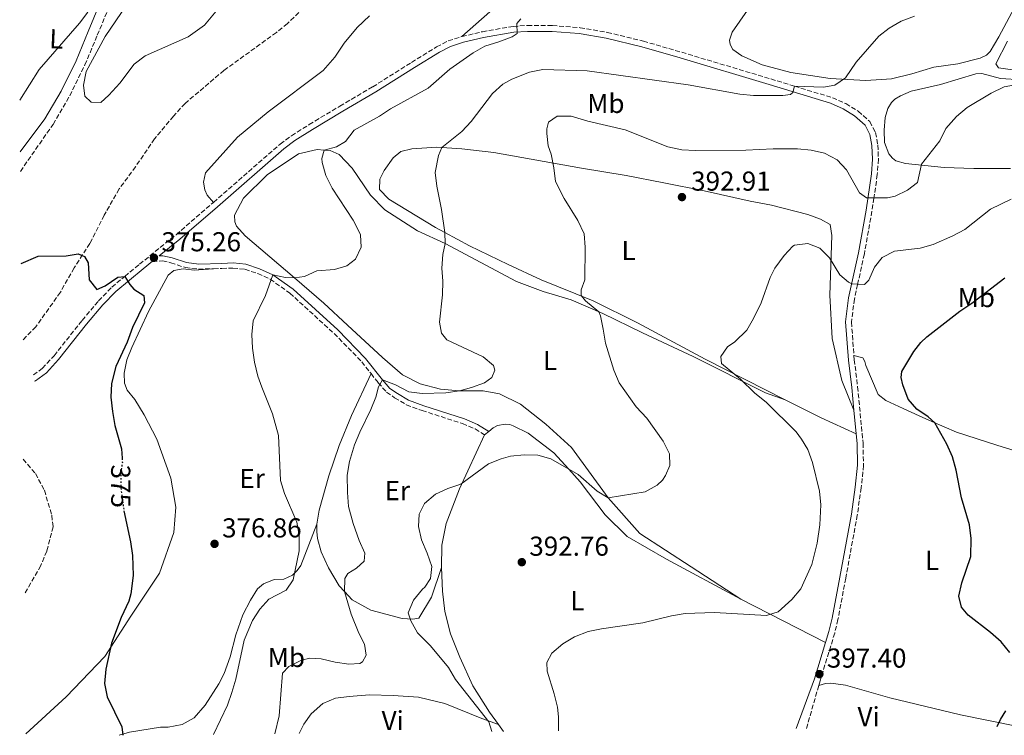
# Model space of a CAD drawing. Units: metres. Extents: x 566781 to 570236, y 4700993 to 4703337.
# Drawn here: x 566801 to 567162, y 4700993 to 4701255 of the extents above; entities that cross this region are included whole.
import ezdxf
from ezdxf.enums import TextEntityAlignment as Align

# ---------------------------------------------------------------- set-up
doc = ezdxf.new("R2010")
doc.units = ezdxf.units.M
doc.header["$MEASUREMENT"] = 0
doc.linetypes.add('DGN Style 3', pattern=[2.435890702152634, 1.739921930109024, -0.6959687720436097])
doc.linetypes.add('DGN Style 5', pattern=[1.217945351076317, 0.5219765790327072, -0.6959687720436097])
for name, color, linetype, lineweight in [('Barranco lineal', 142, 'DGN Style 3', 13), ('Camino', 7, 'DGN Style 3', 0), ('Cota de curva de nivel directora', 7, 'Continuous', 0), ('Cota de punto acotado terreno', 7, 'Continuous', 0), ('Curva de nivel directora', 30, 'Continuous', 30), ('Curva de nivel directora no vista', 30, 'DGN Style 5', 30), ('Curva de nivel intermedia', 30, 'Continuous', 0), ('Etiqueta de uso rústico', 92, 'Continuous', 0), ('Línea de cambio de uso (parcela vista)', 92, 'Continuous', 0), ('Margen derecho', 7, 'Continuous', 0), ('Punto acotado terreno (símbolo)', 7, 'Continuous', 0)]:
    doc.layers.add(name, color=color, linetype=linetype, lineweight=lineweight)
doc.styles.add('Style-Arial', font='arial.ttf')

# ---------------------------------------------------------------- blocks, each defined once
blk = doc.blocks.new('5PATER')
at = {"layer": 'Barranco lineal', "linetype": 'Continuous', "lineweight": 0}
h = blk.add_hatch(color=51, dxfattribs=at)
edge = h.paths.add_edge_path()
edge.add_ellipse((0, 0), major_axis=(-0.1095731443231308, -0.1110710700762829), ratio=0.9994222409660317, start_angle=0, end_angle=360)

msp = doc.modelspace()

# ---------------------------------------------------------------- linework, layer by layer
at = {"layer": 'Barranco lineal', "color": 142, "linetype": 'DGN Style 3', "lineweight": 13}
for points in [[(566906.9500000002, 4701261.01, 376.3899999999995), (566899.3099999996, 4701253.52, 376.3899999999995), (566895.2599999999, 4701250.230000001, 376.3899999999995), (566876.0800000001, 4701236.390000001, 376.0899999999965), (566861.8700000001, 4701224.289999999, 376.0200000000041), (566857.5499999998, 4701219.640000001, 375.9400000000023), (566850.6799999997, 4701211.350000001, 375.7899999999936), (566843.6900000004, 4701201.109999999, 375.7200000000012), (566837.7199999997, 4701192.99, 375.7200000000012), (566832.2199999997, 4701183.380000001, 375.6499999999942), (566826.9600000001, 4701173.029999999, 375.4199999999983), (566821.1500000004, 4701164.08, 375.2700000000041), (566816.1600000003, 4701155.16, 375.0500000000029), (566807.1299999999, 4701142.49, 373.8500000000058), (566802.0899999999, 4701137.380000001, 373.7400000000052)], [(566802.5099999999, 4701094.01, 372.8800000000047), (566807.0199999996, 4701088.779999999, 373.1000000000058), (566810.29, 4701082.640000001, 373.1000000000058), (566813.0099999999, 4701073.49, 373.1000000000058), (566813.4600000001, 4701069.300000001, 373.1000000000058), (566811.1699999999, 4701060.359999999, 373.1000000000058), (566808.9500000002, 4701055.08, 373.1000000000058), (566802.9800000004, 4701044.539999999, 372.6499999999942)]]:
    msp.add_polyline3d(points, dxfattribs=at)
at = {"layer": 'Camino', "color": 7, "linetype": 'DGN Style 3', "lineweight": 0, "extrusion": (0.01991120763052399, 0.06903136743492948, 0.9974157679326902), "elevation": 336205.2674408258, "flags": 128}
msp.add_lwpolyline([(757952.6323918818, -4661928.308310274), (757952.6323918818, -4661911.884193857)], dxfattribs=at)
at = {"layer": 'Camino', "color": 7, "linetype": 'DGN Style 3', "lineweight": 0}
for points in [[(566801.5000000006, 4701199.420000001, 377.8099999999976), (566813.4600000011, 4701216.609999999, 378.3899999999995), (566819.5599999987, 4701227.11, 378.6199999999955), (566825.1299999988, 4701238.350000001, 379.3699999999955), (566829.6799999995, 4701249.25, 379.2899999999937), (566833.7600000009, 4701259.060000002, 379.2899999999937)], [(566963.2299999994, 4701248.750000001, 378.3300000000018), (566970.7399999973, 4701250.540000002, 378.9100000000035), (566982.0399999984, 4701252.480000001, 379.8600000000007), (566987.2100000007, 4701252.84, 380.320000000007), (566996.4299999987, 4701252.790000003, 381.300000000003), (567006.5000000002, 4701252.000000001, 381.449999999997), (567016.5100000016, 4701250.28, 381.8699999999953), (567029.6999999991, 4701247.080000003, 382.3399999999965), (567043.7499999995, 4701243, 382.6399999999994), (567076.3899999999, 4701233.240000002, 384.3500000000058), (567085.079999998, 4701230.590000001, 385), (567098.9400000006, 4701226.37, 386.0399999999937), (567103.8400000001, 4701224.250000002, 386.4600000000065), (567108.3799999976, 4701221.430000001, 386.5599999999977), (567112.6199999999, 4701217.630000001, 387.2100000000063), (567114.7399999988, 4701213.59, 387.5800000000019), (567115.579999997, 4701209.080000001, 388.0299999999988), (567115.8000000005, 4701203.84, 388.5800000000019), (567115.3899999993, 4701198.260000001, 389.1199999999955), (567114.1199999999, 4701189.65, 390.0000000000001), (567113.3999999978, 4701184.810000001, 390.5), (567110.6299999984, 4701169.190000001, 393.1900000000023), (567108.1600000008, 4701158.000000001, 395), (567106.9899999973, 4701152.680000001, 395.8600000000007), (567105.9300000002, 4701144.25, 397.0399999999937), (567106.8299999986, 4701132.01, 397.0700000000071)], [(566872.260000002, 4701188.07, 376.6600000000035), (566896.6700000024, 4701209.400000001, 377.2599999999948), (566900.8200000009, 4701212.470000002, 377.4600000000063), (566907.3099999975, 4701216.560000001, 377.7799999999989), (566918.5100000001, 4701223.310000001, 377.6999999999971), (566930.550000001, 4701230.34, 377.9999999999999), (566944.7199999976, 4701239.280000002, 377.7799999999989), (566953.9600000001, 4701244.970000002, 377.9999999999999), (566958.199999998, 4701247.2, 378.0800000000019), (566963.2299999994, 4701248.750000001, 378.3300000000018)], [(566806.2600000015, 4701124.880000002, 374.5700000000069), (566809.5799999986, 4701127.32, 374.6199999999953), (566813.85, 4701131.920000001, 374.6799999999931), (566824.1000000006, 4701144.869999999, 375.0000000000001), (566830.14, 4701151.99, 374.9199999999982), (566834.949999998, 4701156.99, 374.7899999999937), (566839.7600000004, 4701160.970000002, 375.0000000000001), (566845.1400000004, 4701165.430000001, 375.2400000000054), (566858.5300000012, 4701176.230000001, 375.3099999999978), (566872.260000002, 4701188.07, 376.6600000000035)], [(566849.9200000013, 4701166.49, 375.2599999999949), (566853.510000001, 4701166.640000002, 375.2599999999949), (566856.589999999, 4701165.949999999, 376.2299999999959), (566861.94, 4701164.180000001, 376.2299999999959), (566866.7399999988, 4701163.600000001, 376.8999999999941), (566872.2699999987, 4701163.760000001, 377.6199999999955)], [(566872.2699999987, 4701163.760000001, 377.6199999999955), (566875.3399999999, 4701163.850000001, 378.020000000004), (566879.3699999999, 4701164, 378.8500000000059), (566883.7199999974, 4701163.560000001, 378.9199999999984), (566888.4299999991, 4701162.02, 379.5899999999965), (566892.9899999988, 4701159.930000001, 379.9900000000052), (566900.1999999996, 4701154.830000001, 380.7200000000013), (566916.4299999991, 4701140.03, 382.7400000000052), (566926.5299999999, 4701129.699999999, 384.1600000000035), (566929.9400000008, 4701125.350000001, 384.6199999999953)], [(567106.8299999986, 4701132.01, 397.0700000000071), (567106.9400000003, 4701130.470000003, 397.0800000000017), (567108.1799999987, 4701120.500000001, 397.0099999999947), (567110.159999999, 4701099.92, 396.6300000000048), (567110.32, 4701091.779999999, 396.3300000000017), (567109.4899999985, 4701083.58, 395.8800000000048), (567108.0500000012, 4701073.600000001, 395.9600000000063), (567103.8099999989, 4701050.490000002, 395.7899999999937), (567100.9699999979, 4701035.340000001, 396.1799999999931), (567099.7699999999, 4701030.369999999, 396.4199999999984), (567094.449999998, 4701012.92, 397.3999999999944), (567093.9499999996, 4701011.170000002, 397.5399999999938)], [(566929.9400000008, 4701125.350000001, 384.6199999999953), (566932.5699999994, 4701122.020000001, 384.9799999999959), (566935.6299999993, 4701118.560000001, 385.5800000000017), (566938.5899999987, 4701116.520000001, 385.5800000000017), (566942.8700000013, 4701113.95, 386.0500000000029), (566948.6299999993, 4701111.859999999, 386.699999999997), (566963.4599999996, 4701107.060000001, 387.8999999999942), (566968.0300000005, 4701105.109999999, 388.5899999999965), (566971.550000001, 4701102.95, 388.7200000000013)]]:
    msp.add_polyline3d(points, dxfattribs=at)
at = {"layer": 'Curva de nivel directora', "color": 30, "linetype": 'Continuous', "lineweight": 30, "flags": 128}
for points, elevation in [([(566801.8200000002, 4701165.62), (566808.0499999997, 4701168.36), (566818.3000000002, 4701168.480000001), (566822.699999999, 4701169.17), (566825.0399999993, 4701168.24), (566826.2799999998, 4701165.870000001), (566826.7000000001, 4701159.740000002), (566829.4699999995, 4701156.130000002), (566832.5699999996, 4701157.470000001), (566837.23, 4701160.66), (566839.7600000004, 4701160.970000002), (566841.5399999993, 4701158.020000001), (566842.999999999, 4701156.320000002), (566846.7800000008, 4701154), (566846.9899999988, 4701151.240000002), (566842.5999999989, 4701142.250000002), (566840.5599999982, 4701136.850000001), (566836.4400000009, 4701128.029999999), (566834.8399999985, 4701121.790000001), (566834.6199999994, 4701116.790000001), (566835.2599999985, 4701111.470000001), (566836.1100000001, 4701106.400000001), (566838.5199999998, 4701097.840000001), (566838.7599999988, 4701094.36)], 375), ([(567163.9299999987, 4701023.330000001), (567160.7099999998, 4701027.16), (567156.8999999989, 4701030.600000001), (567148.7000000002, 4701036.880000001), (567146.1699999999, 4701039.82), (567145.2099999988, 4701043.860000002), (567146.369999999, 4701048.730000001), (567149.6199999988, 4701058.440000001), (567149.7999999999, 4701064.95), (567149.0999999981, 4701069.95), (567146.199999999, 4701079.95), (567144.27, 4701090.08), (567142.92, 4701094.930000001), (567140.8899999983, 4701099.500000002), (567136.4, 4701107.34), (567134.0499999986, 4701109.52), (567129.8499999987, 4701112.350000001), (567126.7199999995, 4701115.960000002), (567124.7399999991, 4701121.230000002), (567124.1600000003, 4701123.99), (567124.3500000001, 4701126.090000001), (567128.7699999991, 4701133.430000001), (567131.3199999996, 4701136.770000001), (567133.5799999993, 4701138.890000002), (567145.6099999989, 4701148.199999999), (567149.9699999997, 4701151.130000002), (567162.1399999983, 4701160.380000001)], 400), ([(566839.4400000006, 4701075.150000001), (566841.8799999993, 4701063.79), (566842.5299999996, 4701058.83), (566842.8200000002, 4701051.4), (566841.9899999987, 4701044.800000003), (566841.1799999995, 4701042.08), (566838.3799999988, 4701036.109999999), (566834.8899999998, 4701026.730000001), (566832.8400000001, 4701017.15), (566832.3399999995, 4701011.9), (566833.3499999996, 4701007.000000001), (566838.7000000007, 4700996.100000001), (566839.0099999993, 4700992.970000001)], 375), ([(567159.3099999984, 4700996.12), (567160.4500000007, 4700998.720000002), (567162.4399999998, 4701001.910000001)], 400)]:
    msp.add_lwpolyline(points, dxfattribs=dict(at, elevation=elevation))
at = {"layer": 'Curva de nivel directora no vista', "color": 30, "linetype": 'DGN Style 5', "lineweight": 30, "elevation": 375, "flags": 128}
msp.add_lwpolyline([(566838.7599999988, 4701094.36), (566838.8599999994, 4701092.850000001), (566838.2499999992, 4701088.779999999), (566838.2499999992, 4701083.779999999), (566839.4099999992, 4701075.260000001), (566839.4400000006, 4701075.150000001)], dxfattribs=at)
at = {"layer": 'Curva de nivel intermedia', "color": 30, "linetype": 'Continuous', "lineweight": 0, "flags": 128}
for points, elevation in [([(566801.2500000002, 4701225.519999999), (566808.4000000006, 4701236.699999999), (566823.1700000007, 4701253.710000001), (566826.1600000013, 4701257.720000001)], 380.0000000000001), ([(566894.7400000012, 4700993.519999999), (566896.240000001, 4701000.060000001), (566897.4800000016, 4701015.66), (566899.8300000007, 4701018.099999999), (566904.4199999995, 4701020.430000001), (566907.550000001, 4701021.17), (566911.6700000004, 4701020.949999998), (566916.8600000006, 4701019.75), (566921.8099999992, 4701019.050000001), (566925.8400000016, 4701019.279999998), (566926.8099999994, 4701019.819999999), (566928.1799999995, 4701022.249999999), (566927.5800000004, 4701026.269999998), (566925.4800000016, 4701030.350000001), (566922.7200000011, 4701037.33), (566920.1700000009, 4701045.66), (566920.3300000017, 4701050.34), (566921.4900000019, 4701052.16), (566924.600000001, 4701054.09), (566927.3900000005, 4701056.760000001), (566927.7100000001, 4701059.609999998), (566925.6000000001, 4701064.279999999), (566923.3800000006, 4701070.449999998), (566921.6900000008, 4701076.699999998), (566921.2900000006, 4701081.869999998), (566921.2500000005, 4701088.220000001), (566922.0400000017, 4701093.17), (566923.85, 4701099.339999998), (566925.8000000012, 4701103.939999999), (566929.9000000006, 4701112.180000001), (566931.6799999998, 4701116.699999999), (566932.7300000003, 4701120.539999999), (566934.1000000006, 4701123.109999999), (566938.9199999997, 4701121.240000002), (566943.7499999999, 4701118.739999999), (566948.7099999996, 4701118.13), (566957.3500000008, 4701118.390000001), (566962.3100000008, 4701119.07), (566966.8000000012, 4701120.230000001), (566971.5000000017, 4701122.05), (566974.1600000017, 4701123.970000001), (566975.3000000016, 4701126.609999999), (566974.8000000009, 4701128.279999999), (566971.0200000012, 4701131.539999999), (566957.7300000008, 4701137.720000001), (566955.7300000003, 4701140.220000001), (566954.9800000016, 4701144.25), (566956.0800000012, 4701154.160000001), (566956.26, 4701159.160000001), (566955.8700000012, 4701163.970000001), (566956.2199999999, 4701168.96), (566957.0400000003, 4701173.019999999), (566956.9400000018, 4701177.009999999), (566955.7400000015, 4701185.46), (566954.0100000014, 4701194.000000001), (566953.4600000016, 4701198.949999999), (566954.6100000005, 4701205.189999999), (566955.8200000019, 4701208.130000002), (566963.2400000006, 4701214.01), (566966.6700000016, 4701217.66), (566974.4900000002, 4701227.939999999), (566978.2200000007, 4701231.279999999), (566981.5500000011, 4701233.21), (566987.9500000004, 4701235.710000001), (566992.8600000012, 4701236.65), (567009.0800000018, 4701236.259999999), (567046.1100000021, 4701231.100000001), (567065.0599999997, 4701227.710000002), (567070.0300000008, 4701227.159999999), (567080.810000001, 4701227.220000001), (567083.6400000008, 4701227.57), (567084.3800000006, 4701228.330000001), (567085.0800000003, 4701230.590000001), (567095.6600000015, 4701230.199999999), (567099.8400000014, 4701230.960000002), (567103.6800000014, 4701233.65), (567107.5800000018, 4701239.350000001), (567115.9500000003, 4701248.930000001), (567119.7700000004, 4701251.859999998), (567124.0700000008, 4701254.399999999), (567129.0500000007, 4701256.220000002)], 385), ([(566984.8400000012, 4701255.269999999), (566983.3900000007, 4701253.56), (566983.4600000001, 4701249.890000002), (566981.6100000015, 4701248.659999999), (566976.7099999997, 4701246.769999999), (566971.6600000005, 4701245.249999999), (566967.3200000019, 4701242.759999999), (566958.8000000014, 4701236.769999999), (566950.850000001, 4701229.88), (566937.0900000011, 4701222.350000001), (566933.0200000008, 4701219.649999999), (566923.7800000006, 4701214.49), (566920.6, 4701210.390000002), (566917.2800000008, 4701208.34), (566912.8100000004, 4701207.210000001), (566911.97, 4701204.119999999), (566912.0000000013, 4701202.7), (566913.4000000005, 4701197.900000001)], 380.0000000000001), ([(566974.1399999993, 4700994.300000001), (566973.0300000006, 4700997.84), (566960.8300000011, 4701013.390000002), (566958.2800000006, 4701017.83), (566951.6900000013, 4701025.699999998), (566946.9500000007, 4701030.49), (566944.4800000007, 4701034.84), (566943.6, 4701037.739999999), (566945.4500000008, 4701042.42), (566948.740000001, 4701046.449999999), (566949.6999999998, 4701047.209999999), (566951.7300000016, 4701050.399999999), (566952.1699999997, 4701054.74), (566950.5, 4701059.65), (566948.3699999999, 4701064.499999999), (566947.3200000017, 4701069.389999999), (566947.61, 4701073.96), (566949.4800000008, 4701077.809999999), (566953.4999999997, 4701081.210000001), (566958.0500000004, 4701083.29), (566962.8800000007, 4701084.880000001), (566972.9300000002, 4701092.34), (566977.5900000005, 4701094.140000001), (566981.0500000005, 4701095.099999998), (566986.0400000016, 4701095.659999999), (566991.0300000005, 4701095.529999999), (566995.8499999996, 4701094.130000001), (567005.8000000007, 4701088.429999999), (567012.8000000012, 4701082.36), (567016.8200000001, 4701079.890000001), (567030.3200000006, 4701082.029999999), (567034.6900000003, 4701084.470000001), (567036.6799999997, 4701086.380000001), (567037.8399999997, 4701088.050000001), (567039.4199999999, 4701091.739999998), (567039.2600000014, 4701095.999999999), (567036.9200000011, 4701100.670000001), (567030.9199999997, 4701109.079999999), (567027.0300000004, 4701113.259999999), (567020.820000001, 4701121.960000001), (567018.9099999999, 4701126.580000001), (567015.8000000007, 4701136.55), (567015.0200000008, 4701141.65), (567013.9500000001, 4701146.539999999), (567013.3300000009, 4701148.019999999), (567008.540000001, 4701151.970000001), (567006.8500000011, 4701153.959999999), (567006.8900000014, 4701155.980000001), (567008.2999999997, 4701159.65), (567008.3600000021, 4701171.619999999), (567007.9700000009, 4701176.479999999), (567005.7000000001, 4701181.369999999), (567000.6799999998, 4701189.51), (566997.5199999993, 4701195.679999999), (566996.9400000004, 4701200.659999999), (566995.8699999996, 4701205.65), (566994.8400000016, 4701208.769999999), (566994.3200000008, 4701213.27), (566994.2800000005, 4701214.92), (566994.9800000001, 4701217.480000001), (566998.0800000003, 4701219.630000002), (567003.2500000002, 4701219.58), (567009.3400000011, 4701217.83), (567023.0700000018, 4701214.600000001), (567038.7000000002, 4701208.449999998), (567043.8400000011, 4701207.34), (567048.8300000001, 4701207), (567067.1800000009, 4701207.210000001), (567077.1800000012, 4701207.710000001), (567086.2000000001, 4701207.65), (567091.1800000002, 4701207.159999999), (567096.0599999995, 4701206.130000001), (567100.7100000009, 4701203.59), (567104.1100000006, 4701199.929999998), (567108.8400000002, 4701191.570000002), (567111.4199999997, 4701189.749999999), (567119.1199999999, 4701189.689999999), (567121.8700000013, 4701190.34), (567126.4700000014, 4701192.519999999), (567130.0800000011, 4701195.359999999), (567131.5899999999, 4701202.05), (567138.290000001, 4701210.599999999), (567140.4600000014, 4701215.109999999), (567144.4199999998, 4701219.529999998), (567148.2400000021, 4701222.74), (567157.1200000001, 4701228), (567161.860000001, 4701230.34), (567187.9600000011, 4701234.970000002)], 390), ([(566913.4000000005, 4701197.900000001), (566915.6600000003, 4701193.31), (566923.4100000019, 4701181.529999998), (566925.6900000017, 4701177.08), (566926.0600000005, 4701176.119999999), (566926.2999999997, 4701171.710000001), (566924.2900000003, 4701167.25), (566921.0500000014, 4701164.8), (566916.5099999995, 4701163.510000001), (566910.0800000012, 4701162.939999999), (566905.5100000004, 4701160.909999998), (566901.9299999995, 4701160.390000001), (566898.6300000004, 4701160.550000001), (566894.0300000004, 4701161.480000001), (566891.3000000012, 4701153.959999999), (566886.7999999997, 4701144.730000001), (566886.3000000011, 4701139.63), (566886.5400000003, 4701134.640000001), (566887.2100000009, 4701129.52), (566888.4600000003, 4701124.470000001), (566889.8900000008, 4701120.4), (566893.9000000008, 4701110.680000001), (566896.0599999999, 4701102.680000001), (566896.7700000008, 4701086.27), (566898.2200000014, 4701081.48), (566902.7600000009, 4701070.970000001), (566903.6500000006, 4701066.05), (566903.5900000003, 4701060.529999999), (566901.3600000017, 4701049.890000001), (566898.8899999997, 4701046.099999999), (566892.4500000001, 4701042.759999999), (566889.2300000014, 4701039.179999999), (566886.470000001, 4701034.930000001), (566883.4600000002, 4701027.770000001), (566880.3800000001, 4701013.489999999), (566878.9699999997, 4701008.680000001), (566877.3100000012, 4701003.960000001), (566872.270000001, 4700993.300000002)], 380.0000000000001), ([(566998.5600000009, 4700994.54), (566998.570000002, 4700999.740000002), (566998.2100000001, 4701003.199999998), (566997.060000001, 4701008.09), (566994.4300000003, 4701016.42), (566994.2900000017, 4701019.640000001), (566996.1700000014, 4701022.970000002), (567000.1600000013, 4701026.500000001), (567004.5100000009, 4701028.960000002), (567009.4300000005, 4701030.92), (567014.3300000001, 4701031.92), (567029.5499999995, 4701034.17), (567040.0400000013, 4701036.680000001), (567044.97, 4701037.539999999), (567055.7400000013, 4701037.969999999), (567074.7600000005, 4701036.850000001), (567079.0900000001, 4701038.180000001), (567084.1000000013, 4701042.720000002), (567087.32, 4701046.53), (567091.4100000003, 4701055.509999999), (567093.3500000006, 4701063.329999999), (567094.3000000004, 4701070.04), (567094.6900000017, 4701077.359999999), (567094.1799999997, 4701082.349999999), (567091.7000000009, 4701092.859999998), (567089.9200000018, 4701097.529999998), (567087.6700000009, 4701101.380000002), (567085.600000001, 4701104.03), (567074.6900000012, 4701114.96), (567070.5100000014, 4701118.179999999), (567065.2400000008, 4701123.310000001), (567058.3699999999, 4701129.050000001), (567058.0999999995, 4701131.659999999), (567060.5, 4701135.220000001), (567063.2400000005, 4701137.029999998), (567067.5400000007, 4701141.3), (567070.0900000011, 4701145.59), (567072.9000000008, 4701151.25), (567076.1600000019, 4701160.59), (567077.8899999997, 4701164), (567081.2400000002, 4701168.630000001), (567084.3899999995, 4701172.050000001), (567084.9900000008, 4701172.449999999), (567089.990000001, 4701172.99), (567094.2800000003, 4701171.269999999), (567097.87, 4701167.750000001), (567101.6600000008, 4701161.470000001), (567104.7800000011, 4701158.84), (567105.9900000005, 4701158.26), (567110.72, 4701157.980000001), (567112.3300000017, 4701159.579999999), (567114.3299999998, 4701164.34), (567117.22, 4701167.869999999), (567121.620000001, 4701170.24), (567131.0300000011, 4701171.350000001), (567135.8700000002, 4701172.609999999), (567143.0300000019, 4701175.789999999), (567147.4300000007, 4701178.15), (567156.7900000016, 4701185.520000001), (567164.3600000021, 4701189.179999999)], 395.0000000000001)]:
    msp.add_lwpolyline(points, dxfattribs=dict(at, elevation=elevation))
at = {"layer": 'Línea de cambio de uso (parcela vista)', "color": 92, "linetype": 'Continuous', "lineweight": 0, "extrusion": (-0.1234610626669603, -0.1882949269798957, 0.9743215005729786), "elevation": -954823.1095866591, "flags": 128}
msp.add_lwpolyline([(-2103497.097943075, 4133483.204860209), (-2103482.46482782, 4133485.025776991), (-2103468.489178393, 4133487.201994609)], dxfattribs=at)
at = {"layer": 'Línea de cambio de uso (parcela vista)', "color": 92, "linetype": 'Continuous', "lineweight": 0, "extrusion": (0.0580139437998334, 0.04879318458517697, 0.9971226642007627), "elevation": 262661.6411531024, "flags": 128}
msp.add_lwpolyline([(3232838.095955332, -3449868.482090005), (3232838.095955331, -3449870.460852245)], dxfattribs=at)
at = {"layer": 'Línea de cambio de uso (parcela vista)', "color": 92, "linetype": 'Continuous', "lineweight": 0, "extrusion": (-0.06467901472962365, 0.03312115836589075, 0.9973563124190404), "elevation": 119419.8188539224, "flags": 128}
msp.add_lwpolyline([(-4442786.237694796, -1633632.884014281), (-4442786.237694796, -1633597.929692659)], dxfattribs=at)
at = {"layer": 'Línea de cambio de uso (parcela vista)', "color": 92, "linetype": 'Continuous', "lineweight": 0, "extrusion": (-0.03919172007799925, 0.05410161360779243, 0.9977660169009371), "elevation": 232501.0922001711, "flags": 128}
msp.add_lwpolyline([(-3217017.901847281, -3466634.047419375), (-3217017.901847281, -3466637.19087289)], dxfattribs=at)
at = {"layer": 'Línea de cambio de uso (parcela vista)', "color": 92, "linetype": 'Continuous', "lineweight": 0}
for points in [[(566830.9900000002, 4701224.619999999, 377.3800000000047), (566827.4699999997, 4701224.779999999, 377.2299999999959), (566825.1100000005, 4701226.980000001, 377.3800000000047), (566824.5800000001, 4701231.01, 377.5299999999988), (566825.6100000005, 4701235.970000001, 377.5299999999988), (566832.54, 4701248.75, 377.3800000000047), (566840.3200000003, 4701260.27, 377.75)], [(566875.7000000002, 4701260.960000001, 377.3000000000029), (566868.9699999997, 4701252.9, 377.0800000000018), (566862.9199999999, 4701248.67, 377.0800000000018), (566847.2699999996, 4701241.699999999, 376.8600000000006), (566843.2100000001, 4701238.630000001, 376.8600000000006), (566837.8899999997, 4701231.720000001, 377.3000000000029), (566833.9299999997, 4701227.300000001, 377.3000000000029), (566830.9900000002, 4701224.619999999, 377.3800000000047)], [(567166.4299999997, 4701261.029999999, 386.7100000000065), (567159.8600000005, 4701248.630000001, 386.9400000000023), (567156.6799999997, 4701243.25, 387.0899999999965), (567155.3499999996, 4701241.949999999, 387.0899999999965), (567153.0599999996, 4701240.859999999, 387.0899999999965), (567144.8600000005, 4701238.83, 386.9400000000023), (567136.1399999997, 4701237.539999999, 386.7100000000065), (567128.0300000003, 4701235.060000001, 386.6399999999995), (567120.6100000005, 4701233.33, 386.1900000000023), (567111.1699999999, 4701232.65, 385.6699999999983), (567104.5700000003, 4701233.02, 384.9199999999983), (567098.0800000001, 4701233.4, 384.9499999999971), (567083.6500000004, 4701235.619999999, 384.5399999999936), (567073.1900000004, 4701238.41, 383.1999999999971), (567065.7999999998, 4701241.699999999, 382.5200000000041), (567062.4600000001, 4701244.029999999, 382.2200000000012), (567061.4500000002, 4701245.810000001, 382.2200000000012), (567061.2699999996, 4701247.449999999, 382.2200000000012), (567062.1900000004, 4701250.390000001, 382.2200000000012), (567067.79, 4701258.430000001, 381.9199999999983)], [(566872.2599999999, 4701188.07, 376.6600000000035), (566869.9600000001, 4701190.710000001, 376.6600000000035), (566869.0300000003, 4701192.640000001, 376.6600000000035), (566868.5999999996, 4701195.480000001, 376.5800000000018), (566869.2800000003, 4701198.859999999, 376.5800000000018), (566881, 4701211.880000001, 376.5800000000018), (566892.2599999999, 4701221.230000001, 376.7299999999959), (566912.4000000004, 4701236.359999999, 376.8800000000047), (566916.7199999997, 4701241.16, 376.9600000000065), (566920.1299999999, 4701246.390000001, 377.3300000000018), (566924.8799999999, 4701252.02, 377.4799999999959), (566929.3700000001, 4701256.289999999, 377.4799999999959)], [(566973.4100000003, 4701257.75, 378.3800000000047), (566963.2300000004, 4701248.75, 378.3300000000018)], [(567169.29, 4701235.939999999, 389.6199999999953), (567159.8300000001, 4701237.33, 389.2400000000052), (567158.7599999999, 4701238.730000001, 389.2400000000052), (567163.0099999999, 4701247.119999999, 388.4900000000052)], [(567164.2199999997, 4701200.449999999, 393.2100000000065), (567150.75, 4701200.49, 392.2400000000052), (567139.8899999997, 4701200.880000001, 391.1100000000006), (567125.6500000004, 4701202.24, 389.4700000000012), (567122.1900000004, 4701203.300000001, 389.2400000000052), (567120.9699999997, 4701204.25, 389.0899999999965), (567119.5899999999, 4701205.869999999, 389.0200000000041), (567118.0199999996, 4701209.949999999, 388.7200000000012), (567117.8499999996, 4701214.51, 388.3500000000058), (567118.29, 4701219.08, 387.9700000000012), (567119.2699999996, 4701222.4, 387.75), (567120.5700000003, 4701224.59, 387.6000000000058), (567121.75, 4701225.890000001, 387.5200000000041), (567123.8200000003, 4701227.119999999, 387.5200000000041), (567127.75, 4701228.77, 387.6699999999983), (567138.4800000004, 4701231.230000001, 387.9700000000012), (567151.4199999999, 4701235.07, 388.9400000000023), (567153.6600000003, 4701235.189999999, 388.6399999999995), (567160.5099999999, 4701233.449999999, 389.1699999999983), (567168.2199999997, 4701232.930000001, 389.7700000000041)], [(567081.5999999996, 4701115.710000001, 395.7899999999936), (567052.2800000003, 4701130.630000001, 394.2200000000012), (567027.5499999998, 4701143.980000001, 392.5), (567011.3099999996, 4701151.970000001, 390.3999999999942), (566992.2999999998, 4701159.76, 389.1300000000047), (566980.2199999997, 4701165.279999999, 388.1600000000035), (566965.9500000002, 4701172.180000001, 386.1399999999995), (566956.9400000004, 4701177.01, 385), (566953.5499999998, 4701178.83, 384.570000000007), (566936.5099999999, 4701189.189999999, 382.7700000000041), (566933, 4701192.789999999, 382.25), (566933.2199999997, 4701196.539999999, 382.3300000000018), (566934.7300000004, 4701199.710000001, 382.4799999999959), (566938.0800000001, 4701204.41, 382.9199999999983), (566940.8099999996, 4701206.640000001, 383), (566944.9000000004, 4701207.609999999, 383.3000000000029), (566954.0199999996, 4701208.24, 384.6399999999995), (566955.8200000003, 4701208.130000001, 385), (566963.1600000003, 4701207.67, 386.4400000000023), (566974.9299999997, 4701206.33, 387.7899999999936), (567006.9900000002, 4701200.52, 390.929999999993), (567023.4299999997, 4701197.850000001, 391.9799999999959), (567037.1699999999, 4701195.27, 392.0500000000029), (567051.9699999997, 4701192.27, 392.8000000000029), (567068.8099999996, 4701188.480000001, 393.5500000000029), (567076.6200000001, 4701186.99, 393.6199999999953), (567089.9299999997, 4701183.66, 393.8500000000058), (567094.5999999996, 4701181.960000001, 393.8500000000058), (567098.0800000001, 4701179.930000001, 393.8500000000058), (567098.7599999999, 4701175.9, 394.1499999999942), (567097.9800000004, 4701154.109999999, 396.0200000000041), (567098.8899999997, 4701138.27, 396.8399999999965), (567102.4100000003, 4701122.850000001, 396.7599999999948), (567106.8200000003, 4701111.949999999, 396.8500000000058)], [(567065.4299999997, 4701042.83, 394.1100000000006), (567047.1600000003, 4701054.600000001, 392.1600000000035), (567028.4400000004, 4701066.800000001, 391.4100000000035), (567016.8200000003, 4701079.890000001, 390.7299999999959), (567003.3600000005, 4701098.33, 387.75), (566993.9900000002, 4701106.83, 387.1499999999942), (566984.6500000004, 4701114.210000001, 386.1000000000058), (566977.0199999996, 4701117.949999999, 385.8000000000029), (566971.0099999999, 4701119.100000001, 385.1999999999971), (566962.3099999996, 4701119.07, 385.1100000000006), (566955.4400000004, 4701119.619999999, 384.3800000000047), (566947.9900000002, 4701121.57, 384.0800000000018), (566941.4900000002, 4701124.880000001, 383.2599999999948), (566934.1100000005, 4701131.25, 382.4400000000023), (566921.3099999996, 4701143.119999999, 382.0599999999977), (566912.6900000004, 4701151.180000001, 380.8699999999953), (566901.9299999997, 4701160.390000001, 380), (566883.8600000005, 4701175.83, 378.5500000000029), (566880.6500000004, 4701179.289999999, 377.8000000000029), (566880.0099999999, 4701180.92, 377.7200000000012), (566879.8899999997, 4701183.390000001, 377.7200000000012), (566883.2100000001, 4701189.59, 377.7200000000012), (566891.8799999999, 4701198.140000001, 377.9499999999971), (566903.3200000003, 4701205.84, 378.6999999999971), (566910.25, 4701207.4, 379.5899999999965), (566912.8099999996, 4701207.210000001, 380), (566914.9699999997, 4701207.039999999, 380.3399999999965), (566918.29, 4701205.609999999, 381.0099999999948), (566923.0300000003, 4701200.539999999, 380.7899999999936), (566929.7300000004, 4701190.65, 381.3899999999995), (566935, 4701185.359999999, 381.8399999999965), (566947.0199999996, 4701177.640000001, 383.179999999993), (566957.04, 4701173.02, 385.0099999999948), (566983.2400000002, 4701159.15, 388.1199999999953), (566992.9699999997, 4701155.369999999, 388.2700000000041), (567003.2800000003, 4701152.430000001, 389.0200000000041), (567014.9000000004, 4701147.42, 390.070000000007), (567029.3300000001, 4701140.289999999, 392.3099999999977), (567047.9800000004, 4701131.600000001, 393.8800000000047), (567074.4100000003, 4701118.33, 394.6999999999971), (567081.5999999996, 4701115.710000001, 395.6000000000058)], [(566803.4699999997, 4700993.480000001, 374.2700000000041), (566818.2400000002, 4701007.01, 374.7100000000065), (566832.4699999997, 4701021.800000001, 374.7899999999936), (566841.9800000004, 4701036.58, 375.5399999999936), (566852.4500000002, 4701052.34, 375.4600000000065), (566857.6900000004, 4701067.26, 375.6100000000006), (566858.4100000003, 4701076.480000001, 375.4600000000065), (566856.5599999996, 4701087.07, 375.8399999999965), (566851.4900000002, 4701101.41, 375.8399999999965), (566846.9000000004, 4701110.300000001, 375.6900000000023), (566843.4299999997, 4701115.84, 375.4600000000065), (566840.6699999999, 4701119.300000001, 375.3099999999977), (566839.6399999997, 4701121.83, 375.1600000000035), (566839.5, 4701125.57, 375.1600000000035), (566840.4500000002, 4701130.449999999, 375.1600000000035), (566842.3799999999, 4701134.9, 375.2400000000052), (566848.4800000004, 4701148.109999999, 375.7599999999948), (566855.6299999999, 4701161.350000001, 375.7599999999948), (566857.7699999996, 4701163.109999999, 375.6900000000023), (566861.1200000001, 4701163.699999999, 375.6900000000023), (566865.0999999996, 4701163.25, 375.9100000000035), (566872.2699999996, 4701163.76, 377.6199999999953)], [(567185.4400000004, 4701089.57, 405.179999999993), (567172.9900000002, 4701094.92, 404.0800000000018), (567159.1399999997, 4701099.140000001, 402.5800000000018), (567144.3799999999, 4701103.939999999, 401.3800000000047), (567135.3300000001, 4701107.800000001, 399.8099999999977), (567130.7699999996, 4701109.9, 399.3899999999995), (567124.9100000003, 4701112.609999999, 398.8399999999965), (567118.5599999996, 4701115.550000001, 398.8399999999965), (567115.75, 4701117.67, 398.7700000000041), (567111.1299999999, 4701128.350000001, 398.320000000007), (567110.7999999998, 4701129.84, 398.320000000007), (567110.0300000003, 4701131.17, 397.7899999999936), (567106.8300000001, 4701132.01, 397.070000000007)], [(566910.1299999999, 4701070.289999999, 382.9199999999983), (566911, 4701075.4, 382.9199999999983), (566914.5, 4701087.960000001, 383.6699999999983), (566918.25, 4701099.039999999, 383.9700000000012), (566922.8200000003, 4701110.050000001, 384.1199999999953), (566929.9400000004, 4701125.350000001, 384.6199999999953)], [(566973.0599999996, 4701104.220000001, 388.570000000007), (566974.6399999997, 4701105.560000001, 388.4199999999983), (566976.2699999996, 4701106.34, 388.4199999999983), (566979.0300000003, 4701106.84, 388.4199999999983), (566980.8300000001, 4701106.720000001, 388.4199999999983), (566982.0300000003, 4701106.300000001, 388.4199999999983), (566987.5499999998, 4701103.560000001, 388.6499999999942), (566996.8899999997, 4701096.41, 389.6199999999953), (567002.3600000005, 4701090.359999999, 390), (567006.5300000003, 4701085.75, 390.2899999999936), (567015.6699999999, 4701073.730000001, 391.6399999999995), (567023.75, 4701065.74, 392.2400000000052), (567038.1299999999, 4701057.49, 392.5399999999936), (567065.4299999997, 4701042.83, 394.1100000000006)], [(566955.7800000003, 4701054.430000001, 390.6300000000047), (566955.9199999999, 4701062.51, 390.5599999999977), (566957.4900000002, 4701070.470000001, 390.6300000000047), (566962.4000000004, 4701083.210000001, 390.1100000000006), (566971.5499999998, 4701102.949999999, 388.7200000000012)], [(566910.1299999999, 4701070.289999999, 382.9199999999983), (566904.2100000001, 4701055.140000001, 380.3800000000047), (566902.9000000004, 4701053.32, 380.3099999999977), (566901.2199999997, 4701051.57, 379.7799999999988), (566898.0300000003, 4701050.08, 379.3300000000018), (566894.4400000004, 4701049.939999999, 379.0299999999988), (566890.5800000001, 4701048.359999999, 378.5099999999948), (566888.2999999998, 4701046.52, 378.3600000000006), (566885.7599999999, 4701042.430000001, 378.3600000000006), (566883.0199999996, 4701037.07, 378.2100000000065), (566880.3899999997, 4701029.76, 377.9100000000035), (566878.2999999998, 4701021.710000001, 377.7599999999948), (566876.1100000005, 4701015.529999999, 377.4600000000065), (566874.1600000003, 4701011.83, 377.4600000000065), (566869.1500000004, 4701003.949999999, 377.0099999999948), (566865.1200000001, 4700999.310000001, 376.570000000007), (566860.7599999999, 4700996.9, 376.3399999999965), (566855.6100000005, 4700995.980000001, 376.2700000000041), (566852.7699999996, 4700995.92, 376.1900000000023), (566841.5099999999, 4700994.060000001, 375.5899999999965), (566837.6299999999, 4700992.960000001, 376)], [(566955.7800000003, 4701054.430000001, 390.6300000000047), (566952.0999999996, 4701043.58, 390.6999999999971), (566947.4699999997, 4701035.779999999, 390.6999999999971), (566945.2300000004, 4701035.52, 390.6300000000047), (566941.3300000001, 4701035.74, 390.1100000000006), (566929.8200000003, 4701038.810000001, 388.2400000000052), (566923.0199999996, 4701042.560000001, 386.8899999999995), (566920.1699999999, 4701045.66, 385), (566918.2800000003, 4701047.710000001, 383.75), (566914.4100000003, 4701054.220000001, 383.3699999999953), (566911.6699999999, 4701060.07, 382.25), (566910.3099999996, 4701064.99, 382.3300000000018), (566910.1100000005, 4701067.600000001, 382.3999999999942), (566910.1299999999, 4701070.289999999, 382.9199999999983)], [(566976.6600000003, 4700996.880000001, 391.2400000000052), (566973.3499999996, 4701001.42, 390.8500000000058), (566967.1799999997, 4701011.029999999, 390.929999999993), (566962.4800000004, 4701021.560000001, 391), (566959.0199999996, 4701030.100000001, 391.679999999993), (566956.9900000002, 4701038.289999999, 391.5299999999988), (566956.1699999999, 4701045.76, 391), (566955.7800000003, 4701054.430000001, 390.6300000000047)], [(567093.9500000002, 4701011.17, 397.5399999999936), (567096.4000000004, 4701011.890000001, 397.4700000000012), (567098.3399999999, 4701012.07, 397.5399999999936), (567103.6699999999, 4701011.279999999, 397.7700000000041), (567120, 4701006.730000001, 398.4400000000023), (567145.8600000005, 4701000.430000001, 399.2599999999948), (567167.0099999999, 4700996.189999999, 400.9199999999983)], [(566903.6699999999, 4700993.609999999, 387.6199999999953), (566905.3300000001, 4700997, 387.6199999999953), (566908.0199999996, 4701000.869999999, 387.5399999999936), (566912.29, 4701004.619999999, 387.8399999999965), (566916.8899999997, 4701006.51, 388.070000000007), (566921.9600000001, 4701007.210000001, 388.070000000007), (566929.4299999997, 4701007.730000001, 387.8399999999965), (566938.04, 4701007.59, 388.1399999999995), (566947.3300000001, 4701006.880000001, 388.2200000000012), (566956.9600000001, 4701004.600000001, 388.6699999999983), (566970.5300000003, 4700999.100000001, 389.3399999999965), (566976.6600000003, 4700996.880000001, 391.2400000000052)]]:
    msp.add_polyline3d(points, dxfattribs=at)
at = {"layer": 'Margen derecho', "color": 7, "linetype": 'Continuous', "lineweight": 0, "extrusion": (0.001771047355415616, -0.01827973876723836, 0.9998313430483496), "elevation": -84533.94225925459, "flags": 128}
msp.add_lwpolyline([(1017812.002413665, 4623740.543062728), (1017812.002413665, 4623731.830996384)], dxfattribs=at)
at = {"layer": 'Margen derecho', "color": 7, "linetype": 'Continuous', "lineweight": 0, "extrusion": (0.3140932466154897, -0.0423016981716931, 0.9484492599830168), "elevation": -20364.05204835473, "flags": 128}
msp.add_lwpolyline([(4734656.283053176, 62193.48527598078), (4734642.530421984, 62195.85173648747), (4734623.591754143, 62200.26912943332)], dxfattribs=at)
at = {"layer": 'Margen derecho', "color": 7, "linetype": 'Continuous', "lineweight": 0}
for points in [[(566801.4299999991, 4701206.510000001, 377.8699999999954), (566810.4699999981, 4701218.59, 378.3899999999995), (566816.4099999992, 4701228.800000003, 378.6199999999955), (566821.8799999988, 4701239.830000001, 379.3699999999955), (566826.3799999983, 4701250.62, 379.2899999999937), (566830.5300000011, 4701260.58, 379.2899999999937), (566834.7800000003, 4701268.670000001, 379.3699999999955), (566839.5799999969, 4701276.09, 379.2200000000012), (566846.0700000001, 4701284.670000001, 379.1399999999994), (566853.5300000012, 4701293.5, 379.2899999999937), (566861.2899999995, 4701303.510000001, 379.4299999999931)], [(566973.0599999975, 4701104.220000003, 388.7200000000013), (566968.8900000011, 4701106.779999999, 388.5899999999965), (566964.1200000012, 4701108.810000001, 387.8999999999942), (566949.2399999973, 4701113.630000004, 386.699999999997), (566943.6799999982, 4701115.65, 386.0500000000029), (566939.6000000013, 4701118.100000001, 385.5800000000017), (566936.8799999988, 4701119.970000002, 385.5800000000017), (566934.1000000006, 4701123.109999999, 384.9900000000054), (566927.9400000003, 4701130.930000001, 384.1600000000035), (566917.73, 4701141.380000002, 382.7400000000052), (566901.3799999974, 4701156.290000001, 380.7200000000013), (566894.0300000004, 4701161.480000001, 380.0000000000001), (566889.1099999985, 4701163.77, 379.5899999999965), (566884.1099999985, 4701165.41, 378.9199999999984), (566879.4300000002, 4701165.880000002, 378.8500000000059), (566875.2699999983, 4701165.720000001, 378.020000000004), (566866.8199999993, 4701165.480000001, 376.8999999999941), (566862.3500000011, 4701166.020000001, 376.2299999999959), (566857.0899999995, 4701167.76, 376.2299999999959), (566853.6799999987, 4701168.52, 375.2599999999949), (566852.370000001, 4701168.470000001, 375.2599999999949), (566859.9200000016, 4701174.560000001, 375.3099999999978), (566873.6799999991, 4701186.430000001, 376.6600000000035), (566898.0399999982, 4701207.7, 377.2599999999948), (566902.0500000002, 4701210.670000001, 377.4600000000063), (566908.4499999996, 4701214.710000002, 377.7799999999989), (566919.6099999998, 4701221.439999999, 377.6999999999971), (566931.6700000009, 4701228.490000002, 377.9999999999999), (566945.8599999998, 4701237.440000001, 377.7799999999989), (566955.0300000008, 4701243.080000001, 377.9999999999999), (566959.0300000017, 4701245.180000001, 378.0800000000019), (566963.7999999993, 4701246.660000001, 378.3300000000018), (566971.170000001, 4701248.410000001, 378.9100000000035), (566982.2999999999, 4701250.330000003, 379.8600000000007), (566987.2799999999, 4701250.670000001, 380.320000000007), (566996.3399999992, 4701250.630000001, 381.300000000003), (567006.2299999997, 4701249.84, 381.449999999997), (567016.069999999, 4701248.160000001, 381.8699999999953), (567029.1400000004, 4701244.980000001, 382.3399999999965), (567043.1399999993, 4701240.91, 382.6399999999994), (567075.7600000018, 4701231.16, 384.3500000000058), (567098.1900000018, 4701224.33, 386.0399999999937), (567102.8399999988, 4701222.330000001, 386.4600000000065), (567107.07, 4701219.689999999, 386.5599999999977), (567110.8899999999, 4701216.27, 387.2100000000063), (567112.6700000013, 4701212.87, 387.5800000000019), (567113.4200000024, 4701208.84, 388.0299999999988), (567113.6200000013, 4701203.869999999, 388.5800000000019), (567113.2300000001, 4701198.5, 389.1199999999955), (567111.2600000009, 4701185.150000001, 390.5), (567108.5000000005, 4701169.61, 393.1900000000023), (567104.8500000006, 4701153.050000002, 395.8600000000007), (567103.7499999985, 4701144.310000001, 397.0399999999937), (567104.7800000011, 4701130.26, 397.0800000000017), (567106.0300000006, 4701120.26, 397.0099999999947), (567106.8199999996, 4701111.949999999, 396.8500000000058)], [(566806.6299999983, 4701122.570000002, 374.5599999999977), (566806.989999998, 4701122.720000001, 374.5599999999977), (566811.0300000014, 4701125.690000001, 374.6199999999953), (566815.4999999995, 4701130.51, 374.6799999999931), (566825.7800000013, 4701143.49, 375.0000000000001), (566831.7499999993, 4701150.540000002, 374.9199999999982), (566836.4299999998, 4701155.400000001, 374.7899999999937), (566846.5199999993, 4701163.75, 375.2400000000054), (566849.9200000013, 4701166.49, 375.2599999999949)], [(567107.66, 4701103.279999999, 396.6900000000024), (567107.9999999999, 4701099.800000001, 396.6300000000048), (567108.1499999973, 4701091.870000001, 396.3300000000017), (567107.329999997, 4701083.850000001, 395.8800000000048), (567105.9099999999, 4701073.949999999, 395.9600000000063), (567101.6799999988, 4701050.880000002, 395.7899999999937), (567098.8500000011, 4701035.800000001, 396.1799999999931), (567097.6799999999, 4701030.939999999, 396.4199999999984), (567096.4599999995, 4701026.940000001, 396.6499999999943)]]:
    msp.add_polyline3d(points, dxfattribs=at)

# ---------------------------------------------------------------- block references
at = {"layer": 'Punto acotado terreno (símbolo)', "color": 7, "linetype": 'Continuous', "lineweight": 0, "xscale": 10, "yscale": 10, "zscale": 10}
for p in [(567043.8299999977, 4701189.99, 392.910000000004), (566850.420000002, 4701167.770000001, 375.2599999999952), (566872.6299999985, 4701063.040000001, 376.860000000001), (566985.1700000021, 4701056.34, 392.7599999999948), (567094.1599999996, 4701015.369999999, 397.3999999999942)]:
    msp.add_blockref('5PATER', p, dxfattribs=at)

# ---------------------------------------------------------------- texts
at = {"layer": 'Cota de curva de nivel directora', "color": 7, "linetype": 'Continuous', "lineweight": 0, "style": 'Style-Arial'}
msp.add_text('375', height=7.000000000000002, rotation=270.02291, dxfattribs=at).set_placement((566838.254099984, 4701084.131681821, 375), align=Align.MIDDLE_CENTER)
at = {"layer": 'Cota de punto acotado terreno', "color": 7, "linetype": 'Continuous', "lineweight": 0, "style": 'Style-Arial'}
for s, p in [('392.91', (567047.1799999988, 4701192.350000001, 392.9100000000035)), ('375.26', (566853.1700000018, 4701170.140000001, 375.2599999999948)), ('376.86', (566875.3799999983, 4701065.400000001, 376.8600000000006)), ('392.76', (566987.9100000008, 4701058.7, 392.7599999999948)), ('397.40', (567096.9099999993, 4701017.730000001, 397.3999999999942))]:
    msp.add_text(s, height=7.000000000000002, dxfattribs=at).set_placement(p)
at = {"layer": 'Etiqueta de uso rústico', "color": 92, "linetype": 'Continuous', "lineweight": 0, "style": 'Style-Arial'}
msp.add_text('L', height=7.000000000000002, rotation=357.44, dxfattribs=at).set_placement((566814.6944243903, 4701247.919028528, 384.8300000000018), align=Align.MIDDLE_CENTER)
for s, p in [('Mb', (567015.9602462433, 4701224.27001, 387.9100000000035)), ('L', (567024.2814203805, 4701170.470010001, 391.429999999993)), ('Mb', (567151.6402462433, 4701153.20001, 399.679999999993)), ('L', (566995.5114203813, 4701130.180010001, 387.3399999999965)), ('Er', (566886.4054566099, 4701087.000010001, 378.6100000000006)), ('Er', (566939.5654566091, 4701082.530010001, 387.6999999999971)), ('L', (567135.4014203801, 4701057.010010001, 398.7100000000065)), ('L', (567005.5414203784, 4701042.23001, 394.0399999999936)), ('Mb', (566898.9202462449, 4701021.440010001, 384.0399999999936)), ('Vi', (566937.8789322193, 4700998.34001, 389.1399999999995)), ('Vi', (567112.18893222, 4700999.800010002, 398.679999999993))]:
    msp.add_text(s, height=7.000000000000002, dxfattribs=at).set_placement(p, align=Align.MIDDLE_CENTER)

doc.saveas('drawing.dxf')
